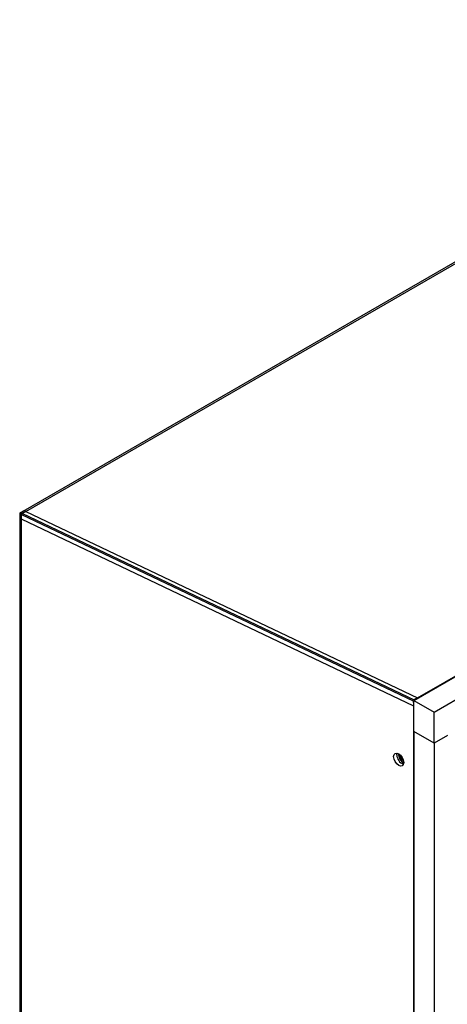
# Model space of a CAD drawing. Units: inches. Extents: x 0 to 118, y 0 to 108.
# Drawn here: x 79 to 84, y 95 to 107 of the extents above; entities that cross this region are included whole.
import ezdxf

# ---------------------------------------------------------------- set-up
doc = ezdxf.new("R2010")
doc.units = ezdxf.units.IN
doc.header["$MEASUREMENT"] = 0

msp = doc.modelspace()

# ---------------------------------------------------------------- linework, layer by layer
at = {"color": 7, "linetype": 'Continuous', "lineweight": 25}
for p, q in [((89.753, 107.455), (78.594, 101.012)), ((78.633, 101.011), (89.793, 107.453)), ((83.714, 98.534), (94.978, 105.037)), ((83.762, 98.568), (94.922, 105.01)), ((83.979, 98.381), (95.243, 104.884)), ((78.553, 100.979), (78.553, 100.939)), ((78.553, 100.939), (78.553, 72.164)), ((78.594, 101.012), (78.561, 100.994)), ((78.575, 100.908), (78.575, 100.97)), ((83.713, 98.461), (78.575, 100.908)), ((78.575, 72.134), (78.575, 100.908)), ((83.71, 98.525), (78.581, 100.967)), ((78.633, 101.011), (78.591, 100.986)), ((78.591, 100.986), (83.72, 98.543)), ((78.633, 101.011), (83.762, 98.568)), ((83.713, 98.487), (83.71, 98.525)), ((83.714, 98.487), (83.713, 98.487)), ((83.713, 98.461), (83.713, 98.487)), ((83.713, 69.168), (83.713, 98.461)), ((83.714, 98.126), (83.714, 98.534)), ((83.714, 98.534), (83.979, 98.381)), ((83.762, 98.568), (83.72, 98.543)), ((83.979, 97.973), (83.979, 98.381)), ((83.979, 97.973), (83.714, 98.126)), ((83.714, 98.126), (83.714, 69.572)), ((84.156, 98.075), (83.979, 97.973)), ((83.979, 97.973), (83.979, 69.419)), ((83.491, 97.822), (83.494, 97.844))]:
    msp.add_line(p, q, dxfattribs=at)
at = {"color": 8, "linetype": 'Continuous', "lineweight": 25}
for p, q in [((83.714, 98.461), (83.713, 98.461)), ((83.763, 98.563), (83.762, 98.568))]:
    msp.add_line(p, q, dxfattribs=at)
at = {"color": 7, "linetype": 'Continuous', "lineweight": 25, "flags": 128}
msp.add_lwpolyline([(83.449, 97.798), (83.454, 97.824), (83.468, 97.841), (83.49, 97.845), (83.515, 97.836), (83.54, 97.816), (83.562, 97.787), (83.576, 97.754), (83.581, 97.721), (83.576, 97.695), (83.562, 97.679), (83.54, 97.675), (83.515, 97.683), (83.49, 97.704), (83.468, 97.733), (83.454, 97.766), (83.449, 97.798)], dxfattribs=at)
at = {"color": 8, "linetype": 'Continuous', "lineweight": 25}
for centre, radius, start, end in [((78.591, 100.942), 0.0376, 185.69, 245.6299), ((78.612, 100.975), 0.0418, 59.6591, 115.8969)]:
    msp.add_arc(centre, radius, start, end, dxfattribs=at)
at = {"color": 7, "linetype": 'Continuous', "lineweight": 25}
for centre, radius, start, end in [((78.595, 100.973), 0.0198, 124.1079, 188.5656), ((78.557, 100.917), 0.056, 64.4312, 71.0584), ((78.602, 100.968), 0.0215, 123.2644, 182.3825), ((78.561, 100.925), 0.0679, 64.4671, 71.0349), ((83.732, 98.525), 0.0215, 123.2487, 182.3981), ((83.623, 97.823), 0.132, 180.5291, 249.9863), ((83.647, 97.831), 0.134, 177.296, 240.5214), ((83.656, 97.836), 0.14, 180.5087, 237.4455), ((83.641, 97.827), 0.107, 182.8525, 235.1022), ((83.641, 97.827), 0.107, 182.9205, 235.0348)]:
    msp.add_arc(centre, radius, start, end, dxfattribs=at)
msp.add_open_spline([(78.562, 100.994), (78.561, 100.993), (78.559, 100.992), (78.555, 100.989), (78.553, 100.983), (78.553, 100.98), (78.553, 100.979)], degree=3, knots=[0, 0, 0, 0, 0.113064, 0.450616, 0.823332, 1, 1, 1, 1], dxfattribs=at)
at = {"color": 8, "linetype": 'Continuous', "lineweight": 25}
for points, knots in [([(78.575, 100.97), (78.57, 100.972), (78.561, 100.976), (78.554, 100.979), (78.554, 100.979), (78.554, 100.979)], [0, 0, 0, 0, 0.353889, 0.695647, 1, 1, 1, 1]), ([(78.562, 100.993), (78.562, 100.993), (78.563, 100.995), (78.57, 100.994), (78.579, 100.991), (78.583, 100.989)], [0, 0, 0, 0, 0.178319, 0.584294, 1, 1, 1, 1])]:
    msp.add_open_spline(points, degree=3, knots=knots, dxfattribs=at)

doc.saveas('drawing.dxf')
